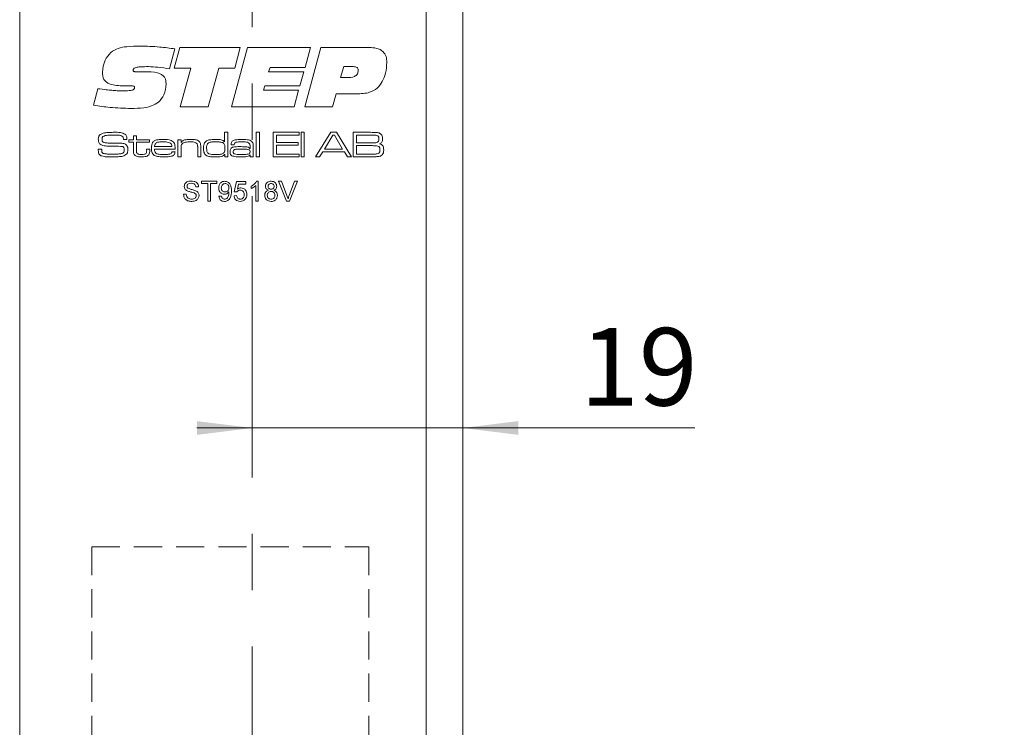
# Model space of a CAD drawing. Units: millimetres. Extents: x 0 to 210, y 0 to 297.
# Drawn here: x 136 to 181, y 161 to 193 of the extents above; entities that cross this region are included whole.
import ezdxf

# ---------------------------------------------------------------- set-up
doc = ezdxf.new("R2010")
doc.units = ezdxf.units.MM
doc.linetypes.add('CENTERX2', pattern=[20.32, 12.7, -2.54, 2.54, -2.54])
doc.linetypes.add('HIDDEN', pattern=[1.905, 1.27, -0.635])
doc.styles.add('SLDTEXTSTYLE0', font='TXT', dxfattribs={"width": 0.75})
doc.dimstyles.new('SLDDIMSTYLE0', dxfattribs={"dimtxt": 3.5, "dimasz": 2.5, "dimexe": 0, "dimexo": 0.0625, "dimgap": 0.875, "dimtad": 1, "dimlfac": 2, "dimrnd": 1e-09, "dimzin": 12, "dimdsep": 46, "dimtxsty": 'SLDTEXTSTYLE0', "dimsah": 1, "dimcen": 0.09, "dimadec": 0, "dimazin": 3, "dimtfac": 1, "dimtofl": 0, "dimtmove": 0, "dimatfit": 3, "dimfxl": 0, "dimfrac": 2, "dimtolj": 1, "dimtzin": 12, "dimarcsym": 0})
doc.dimstyles.new('SLDDIMSTYLE5', dxfattribs={"dimtxt": 3.5, "dimasz": 2.5, "dimexe": 0, "dimexo": 0.0625, "dimgap": 0.875, "dimtad": 1, "dimdec": 0, "dimlfac": 2, "dimrnd": 1e-09, "dimzin": 12, "dimdsep": 46, "dimtxsty": 'SLDTEXTSTYLE0', "dimsah": 1, "dimcen": 0.09, "dimadec": 0, "dimazin": 3, "dimtfac": 1, "dimtmove": 0, "dimatfit": 0, "dimfxl": 0, "dimfrac": 2, "dimtolj": 1, "dimtzin": 12, "dimarcsym": 0})

# ---------------------------------------------------------------- blocks, each defined once
blk = doc.blocks.new('_D_7')
at = {"color": 7, "linetype": 'Continuous', "lineweight": 0}
for p, q in [((155.722, 206.81), (191.372, 206.81)), ((190.372, 84.31), (190.372, 206.81)), ((155.722, 84.31), (191.372, 84.31))]:
    blk.add_line(p, q, dxfattribs=at)
for points in [[(190.372, 206.81), (190.062, 204.31), (190.682, 204.31)], [(190.372, 84.31), (190.682, 86.81), (190.062, 86.81)]]:
    blk.add_solid(points, dxfattribs=at)
at = {"color": 7, "linetype": 'Continuous', "lineweight": 0, "insert": (185.86, 140.295), "char_height": 3.5, "attachment_point": 1, "rotation": 90, "style": 'SLDTEXTSTYLE0'}
blk.add_mtext('245', dxfattribs=at)
blk = doc.blocks.new('_D_10')
at = {"color": 7, "linetype": 'Continuous', "lineweight": 0}
for p, q in [((146.871, 174.828), (144.371, 174.828)), ((146.871, 174.828), (156.372, 174.828)), ((156.372, 174.828), (166.836, 174.828))]:
    blk.add_line(p, q, dxfattribs=at)
for points in [[(146.871, 174.828), (144.371, 175.138), (144.371, 174.518)], [(156.372, 174.828), (158.872, 174.518), (158.872, 175.138)]]:
    blk.add_solid(points, dxfattribs=at)
at = {"color": 7, "linetype": 'Continuous', "lineweight": 0, "insert": (161.663, 179.34), "char_height": 3.5, "attachment_point": 1, "style": 'SLDTEXTSTYLE0'}
blk.add_mtext('19', dxfattribs=at)

msp = doc.modelspace()

# ---------------------------------------------------------------- linework, layer by layer
at = {"color": 7, "linetype": 'CENTERX2', "lineweight": 0}
msp.add_line((146.8706, 91.3069), (146.8706, 209.4113), dxfattribs=at)
at = {"color": 7, "linetype": 'Continuous', "lineweight": 15}
for p, q in [((136.3721, 84.31), (136.3721, 206.81)), ((154.7221, 206.81), (154.7221, 154.96)), ((156.3721, 206.81), (156.3721, 154.96)), ((143.3466, 191.0637), (143.5973, 191.9903)), ((143.5973, 191.9903), (146.3247, 191.9903)), ((145.9276, 189.31), (146.6602, 191.9903)), ((146.3247, 191.9903), (146.0755, 191.0637)), ((146.6602, 191.9903), (149.5013, 191.9903)), ((149.2366, 189.31), (149.9697, 191.9903)), ((149.5013, 191.9903), (149.2547, 191.0968)), ((149.9697, 191.9903), (152.15, 191.9903)), ((143.3797, 191.9318), (143.1392, 191.0301)), ((147.672, 191.0968), (147.6074, 190.8983)), ((149.2547, 191.0968), (147.672, 191.0968)), ((150.9996, 191.1299), (150.843, 190.6336)), ((151.3957, 191.1299), (150.9996, 191.1299)), ((141.7277, 190.8983), (142.1708, 190.8983)), ((144.0983, 191.0637), (143.3466, 191.0637)), ((143.6072, 189.31), (144.0983, 191.0637)), ((145.362, 191.0637), (144.8728, 189.31)), ((146.0755, 191.0637), (145.362, 191.0637)), ((147.6074, 190.8983), (149.19, 190.8983)), ((149.19, 190.8983), (149.021, 190.2696)), ((150.843, 190.6336), (151.1408, 190.6336)), ((141.1342, 190.266), (141.0809, 190.266)), ((147.442, 190.2696), (147.3779, 190.071)), ((149.021, 190.2696), (147.442, 190.2696)), ((139.7067, 189.388), (139.9006, 190.1331)), ((147.3779, 190.071), (148.9605, 190.071)), ((148.9605, 190.071), (148.7537, 189.31)), ((150.6522, 189.9056), (150.4893, 189.31)), ((151.5663, 189.9056), (150.6522, 189.9056)), ((144.8728, 189.31), (143.6072, 189.31)), ((148.7537, 189.31), (145.9276, 189.31)), ((150.4893, 189.31), (149.2366, 189.31)), ((141.5028, 188.0128), (141.6411, 188.0128)), ((141.5028, 187.8284), (141.5028, 188.0128)), ((141.6411, 188.0128), (141.6411, 187.8284)), ((145.6217, 187.7367), (145.6217, 188.1665)), ((145.6217, 188.1665), (145.76, 188.1665)), ((145.76, 188.1665), (145.76, 187.06)), ((147.051, 188.1665), (147.1893, 188.1665)), ((147.051, 187.06), (147.051, 188.1665)), ((147.1893, 188.1665), (147.1893, 187.06)), ((147.8041, 188.1665), (148.9875, 188.1665)), ((147.8041, 187.06), (147.8041, 188.1665)), ((147.9577, 188.0436), (147.9577, 187.7055)), ((148.9875, 188.0436), (147.9577, 188.0436)), ((148.9875, 188.1665), (148.9875, 188.0436)), ((149.0797, 188.1665), (149.218, 188.1665)), ((149.0797, 187.06), (149.0797, 188.1665)), ((149.218, 188.1665), (149.218, 187.06)), ((149.7228, 187.06), (150.4069, 188.1665)), ((150.5078, 188.0436), (150.1267, 187.4135)), ((150.4069, 188.1665), (150.6641, 188.1665)), ((150.5722, 188.0436), (150.5078, 188.0436)), ((150.948, 187.4135), (150.5722, 188.0436)), ((150.6641, 188.1665), (151.3466, 187.06)), ((151.4158, 188.1665), (152.2094, 188.1665)), ((151.4158, 187.06), (151.4158, 188.1665)), ((152.2094, 188.0436), (151.5695, 188.0436)), ((151.5695, 188.0436), (151.5695, 187.6901)), ((141.0516, 187.8438), (141.0516, 187.8604)), ((141.2125, 187.8438), (141.0516, 187.8438)), ((141.303, 187.8284), (141.5028, 187.8284)), ((141.303, 187.7208), (141.303, 187.8284)), ((141.5028, 187.7208), (141.303, 187.7208)), ((141.5028, 187.3558), (141.5028, 187.7208)), ((141.6411, 187.8284), (142.2251, 187.8284)), ((141.6411, 187.7208), (141.6411, 187.3969)), ((142.2251, 187.7208), (141.6411, 187.7208)), ((142.2251, 187.8284), (142.2251, 187.7208)), ((142.4566, 187.521), (143.2397, 187.521)), ((143.5161, 187.8284), (143.6544, 187.8284)), ((143.5161, 187.06), (143.5161, 187.8284)), ((143.6544, 187.8284), (143.6544, 187.7127)), ((143.6544, 187.7127), (143.6638, 187.7127)), ((145.6128, 187.7367), (145.6217, 187.7367)), ((146.0506, 187.5979), (145.9125, 187.5979)), ((147.9577, 187.7055), (148.9414, 187.7055)), ((147.9577, 187.5825), (147.9577, 187.1829)), ((148.9414, 187.5825), (147.9577, 187.5825)), ((148.9414, 187.7055), (148.9414, 187.5825)), ((151.5695, 187.6901), (152.2094, 187.6901)), ((152.2094, 187.5671), (151.5695, 187.5671)), ((151.5695, 187.5671), (151.5695, 187.1829)), ((139.915, 187.4135), (140.0713, 187.4135)), ((142.1022, 187.4135), (142.2405, 187.4135)), ((142.1022, 187.364), (142.1022, 187.4135)), ((142.2405, 187.4135), (142.2405, 187.364)), ((143.3864, 187.4135), (142.4521, 187.4135)), ((143.2457, 187.2905), (143.3845, 187.2905)), ((143.6544, 187.4154), (143.6544, 187.06)), ((144.4075, 187.06), (144.4075, 187.4423)), ((144.5458, 187.4939), (144.5458, 187.06)), ((145.637, 187.1589), (145.6154, 187.1589)), ((145.637, 187.06), (145.637, 187.1589)), ((146.7628, 187.4358), (146.7743, 187.4358)), ((146.7772, 187.15), (146.77, 187.15)), ((146.7743, 187.4358), (146.7743, 187.5184)), ((146.7743, 187.06), (146.7772, 187.15)), ((146.9127, 187.4651), (146.9127, 187.06)), ((147.9577, 187.1829), (148.9875, 187.1829)), ((148.9875, 187.1829), (148.9875, 187.06)), ((150.0491, 187.2905), (149.905, 187.06)), ((151.0248, 187.2905), (150.0491, 187.2905)), ((150.1267, 187.4135), (150.948, 187.4135)), ((151.1679, 187.06), (151.0248, 187.2905)), ((151.5695, 187.1829), (152.2094, 187.1829)), ((143.6544, 187.06), (143.5161, 187.06)), ((144.5458, 187.06), (144.4075, 187.06)), ((145.76, 187.06), (145.637, 187.06)), ((146.9127, 187.06), (146.7743, 187.06)), ((147.1893, 187.06), (147.051, 187.06)), ((148.9875, 187.06), (147.8041, 187.06)), ((149.218, 187.06), (149.0797, 187.06)), ((149.905, 187.06), (149.7228, 187.06)), ((151.3466, 187.06), (151.1679, 187.06)), ((152.2094, 187.06), (151.4158, 187.06)), ((144.571, 185.9589), (145.274, 185.9589)), ((144.571, 185.8552), (144.571, 185.9589)), ((144.8591, 185.8552), (144.571, 185.8552)), ((144.8591, 185.06), (144.8591, 185.8552)), ((144.9859, 185.8552), (144.9859, 185.06)), ((145.274, 185.8552), (144.9859, 185.8552)), ((145.274, 185.9589), (145.274, 185.8552)), ((146.0577, 185.4864), (146.1499, 185.9474)), ((146.1499, 185.9474), (146.5763, 185.9474)), ((146.244, 185.8321), (146.1983, 185.5993)), ((146.5763, 185.8321), (146.244, 185.8321)), ((146.5763, 185.9474), (146.5763, 185.8321)), ((147.0257, 185.06), (147.0257, 185.7604)), ((147.0668, 185.9589), (147.141, 185.9589)), ((147.141, 185.9589), (147.141, 185.06)), ((148.0523, 185.9589), (148.1897, 185.9589)), ((148.4148, 185.06), (148.0523, 185.9589)), ((148.1897, 185.9589), (148.4342, 185.3146)), ((148.5324, 185.3146), (148.7775, 185.9589)), ((148.9149, 185.9589), (148.5522, 185.06)), ((148.7775, 185.9589), (148.9149, 185.9589)), ((143.7643, 185.3711), (143.8911, 185.3711)), ((144.4442, 185.7053), (144.3175, 185.7053)), ((146.0462, 185.302), (146.1614, 185.3135)), ((146.1729, 185.4748), (146.0577, 185.4864)), ((146.8183, 185.6279), (146.8183, 185.7342)), ((144.9859, 185.06), (144.8591, 185.06)), ((145.3662, 185.2789), (145.4815, 185.2905)), ((147.141, 185.06), (147.0257, 185.06)), ((148.5522, 185.06), (148.4148, 185.06))]:
    msp.add_line(p, q, dxfattribs=at)
at = {"color": 7, "linetype": 'HIDDEN', "lineweight": 0}
for p, q in [((139.6221, 169.46), (152.1221, 169.46)), ((139.6221, 169.46), (139.6221, 102.96)), ((152.1221, 169.46), (152.1221, 102.96))]:
    msp.add_line(p, q, dxfattribs=at)
at = {"color": 7, "linetype": 'Continuous', "lineweight": 15}
for points, knots in [([(140.4853, 191.769), (140.5943, 191.8391), (140.813, 191.9798), (141.277, 192.0445), (141.6074, 192.0519), (141.8094, 192.0564)], [0, 0, 0, 0, 0.2786118, 0.5589706, 1, 1, 1, 1]), ([(141.8094, 192.0564), (142.1038, 192.0485), (142.6295, 192.0343), (143.1504, 191.9631), (143.3797, 191.9318)], [0, 0, 0, 0, 0.55995197, 1, 1, 1, 1]), ([(152.15, 191.9903), (152.2604, 191.9858), (152.4801, 191.9768), (152.7716, 191.8413), (152.9261, 191.5886), (152.9371, 191.415), (152.9426, 191.3279)], [0, 0, 0, 0, 0.281222, 0.5600145, 0.7794042, 1, 1, 1, 1]), ([(140.1038, 190.8761), (140.1271, 191.0644), (140.1687, 191.4011), (140.3885, 191.6565), (140.4853, 191.769)], [0, 0, 0, 0, 0.5595271, 1, 1, 1, 1]), ([(142.1864, 191.1299), (142.061, 191.1285), (141.8731, 191.1264), (141.6529, 191.1075), (141.5491, 191.0693), (141.5006, 191.0249), (141.4959, 190.9932), (141.4935, 190.9774)], [0, 0, 0, 0, 0.5008725, 0.7510526, 0.8756898, 0.9379902, 1, 1, 1, 1]), ([(143.1392, 191.0301), (142.9623, 191.0584), (142.6464, 191.1088), (142.3269, 191.1235), (142.1864, 191.1299)], [0, 0, 0, 0, 0.56010527, 1, 1, 1, 1]), ([(151.6521, 190.9696), (151.6487, 190.9988), (151.6435, 191.0426), (151.6031, 191.0854), (151.5274, 191.1272), (151.4542, 191.1287), (151.3957, 191.1299)], [0, 0, 0, 0, 0.2486034, 0.3740477, 0.4997112, 1, 1, 1, 1]), ([(152.9426, 191.3279), (152.9316, 191.159), (152.912, 190.8573), (152.7904, 190.5813), (152.7369, 190.4598)], [0, 0, 0, 0, 0.5600072, 1, 1, 1, 1]), ([(141.0809, 190.266), (140.8566, 190.2689), (140.576, 190.2726), (140.2775, 190.423), (140.1287, 190.5951), (140.1137, 190.7638), (140.1038, 190.8761)], [0, 0, 0, 0, 0.5006589, 0.6260205, 0.7511109, 1, 1, 1, 1]), ([(141.4935, 190.9774), (141.494, 190.964), (141.4947, 190.9453), (141.5037, 190.923), (141.5208, 190.9053), (141.5519, 190.9041), (141.6217, 190.8978), (141.68, 190.8981), (141.7277, 190.8983)], [0, 0, 0, 0, 0.1398983, 0.1950652, 0.2500597, 0.3892923, 0.4993998, 1, 1, 1, 1]), ([(142.1708, 190.8983), (142.3604, 190.8916), (142.5976, 190.8833), (142.8343, 190.7347), (142.9574, 190.5906), (142.9725, 190.4493), (142.9826, 190.3554)], [0, 0, 0, 0, 0.499791, 0.6254389, 0.7509068, 1, 1, 1, 1]), ([(151.1408, 190.6336), (151.2593, 190.6375), (151.4076, 190.6425), (151.5575, 190.733), (151.6354, 190.8225), (151.6455, 190.9109), (151.6521, 190.9696)], [0, 0, 0, 0, 0.5000152, 0.6256345, 0.7511254, 1, 1, 1, 1]), ([(141.4196, 190.2696), (141.3663, 190.2693), (141.2712, 190.2687), (141.1761, 190.2668), (141.1342, 190.266)], [0, 0, 0, 0, 0.5599981, 1, 1, 1, 1]), ([(141.5597, 190.177), (141.5585, 190.1934), (141.5567, 190.2181), (141.5368, 190.2449), (141.4937, 190.2687), (141.4525, 190.2692), (141.4196, 190.2696)], [0, 0, 0, 0, 0.2496991, 0.3751453, 0.5003501, 1, 1, 1, 1]), ([(142.9826, 190.3554), (142.967, 190.1796), (142.9392, 189.8657), (142.7291, 189.6342), (142.6367, 189.5323)], [0, 0, 0, 0, 0.5600216, 1, 1, 1, 1]), ([(152.7369, 190.4598), (152.6667, 190.3507), (152.5267, 190.1327), (152.1008, 189.9179), (151.7693, 189.9103), (151.5663, 189.9056)], [0, 0, 0, 0, 0.28000159, 0.5591801, 1, 1, 1, 1]), ([(139.9006, 190.1331), (140.0271, 190.1172), (140.2355, 190.091), (140.5265, 190.0604), (140.7735, 190.0427), (140.9385, 190.0395), (141.021, 190.0379)], [0, 0, 0, 0, 0.3400054, 0.5600072, 0.7800081, 1, 1, 1, 1]), ([(141.021, 190.0379), (141.1201, 190.0392), (141.2686, 190.041), (141.4427, 190.0607), (141.5226, 190.0994), (141.5552, 190.1394), (141.5582, 190.1645), (141.5597, 190.177)], [0, 0, 0, 0, 0.5004788, 0.75028, 0.8748816, 0.9375404, 1, 1, 1, 1]), ([(141.4015, 189.2438), (141.0835, 189.2518), (140.5155, 189.2662), (139.9538, 189.3508), (139.7067, 189.388)], [0, 0, 0, 0, 0.5599555, 1, 1, 1, 1]), ([(142.6367, 189.5323), (142.5346, 189.4671), (142.3301, 189.3364), (141.9, 189.2576), (141.5906, 189.249), (141.4015, 189.2438)], [0, 0, 0, 0, 0.2790094, 0.5592539, 1, 1, 1, 1]), ([(139.9198, 187.8551), (139.9224, 187.9021), (139.927, 187.9858), (139.9849, 188.0453), (140.0103, 188.0714)], [0, 0, 0, 0, 0.5609976, 1, 1, 1, 1]), ([(140.0103, 188.0714), (140.0538, 188.0947), (140.1318, 188.1362), (140.2194, 188.1449), (140.2581, 188.1488)], [0, 0, 0, 0, 0.558241, 1, 1, 1, 1]), ([(140.1273, 187.9742), (140.1195, 187.9651), (140.1041, 187.9469), (140.0912, 187.9056), (140.0897, 187.8751), (140.0888, 187.8565)], [0, 0, 0, 0, 0.2794687, 0.5595945, 1, 1, 1, 1]), ([(140.6308, 188.0436), (140.5351, 188.0419), (140.4017, 188.0396), (140.2289, 188.0251), (140.161, 187.9911), (140.1273, 187.9742)], [0, 0, 0, 0, 0.5612084, 0.7815929, 1, 1, 1, 1]), ([(140.2581, 188.1488), (140.3285, 188.1548), (140.4542, 188.1657), (140.5804, 188.1663), (140.6359, 188.1665)], [0, 0, 0, 0, 0.5599623, 1, 1, 1, 1]), ([(141.0324, 187.9658), (140.9998, 187.9873), (140.9341, 188.0308), (140.7919, 188.0393), (140.6919, 188.042), (140.6308, 188.0436)], [0, 0, 0, 0, 0.27584154, 0.55734677, 1, 1, 1, 1]), ([(140.6359, 188.1665), (140.7303, 188.1689), (140.8983, 188.1732), (141.0538, 188.1113), (141.1219, 188.0842)], [0, 0, 0, 0, 0.5623644, 1, 1, 1, 1]), ([(141.0516, 187.8604), (141.0517, 187.8808), (141.0519, 187.9173), (141.0383, 187.951), (141.0324, 187.9658)], [0, 0, 0, 0, 0.5613385, 1, 1, 1, 1]), ([(141.1219, 188.0842), (141.1451, 188.0637), (141.1834, 188.0298), (141.2035, 187.9613), (141.2107, 187.9029), (141.2119, 187.8635), (141.2125, 187.8438)], [0, 0, 0, 0, 0.3384913, 0.5585387, 0.7792134, 1, 1, 1, 1]), ([(152.2094, 188.1665), (152.2605, 188.1659), (152.3517, 188.1648), (152.4428, 188.161), (152.4829, 188.1593)], [0, 0, 0, 0, 0.5600112, 1, 1, 1, 1]), ([(152.5377, 188.0078), (152.5087, 188.0191), (152.4505, 188.0419), (152.3381, 188.0388), (152.2582, 188.0418), (152.2094, 188.0436)], [0, 0, 0, 0, 0.2772625, 0.5583213, 1, 1, 1, 1]), ([(152.4829, 188.1593), (152.5361, 188.1525), (152.6308, 188.1404), (152.6923, 188.0686), (152.7192, 188.0371)], [0, 0, 0, 0, 0.56111842, 1, 1, 1, 1]), ([(152.5838, 187.8668), (152.5826, 187.8955), (152.581, 187.9355), (152.562, 187.9841), (152.5458, 187.9999), (152.5377, 188.0078)], [0, 0, 0, 0, 0.5601267, 0.7804174, 1, 1, 1, 1]), ([(152.7192, 188.0371), (152.7308, 188.0095), (152.7515, 187.9602), (152.7524, 187.9069), (152.7529, 187.8834)], [0, 0, 0, 0, 0.5589871, 1, 1, 1, 1]), ([(139.9769, 187.6541), (139.9571, 187.689), (139.9215, 187.7517), (139.9203, 187.8234), (139.9198, 187.8551)], [0, 0, 0, 0, 0.5577738, 1, 1, 1, 1]), ([(140.3547, 187.5477), (140.2792, 187.5495), (140.174, 187.552), (140.0437, 187.5946), (139.9992, 187.6343), (139.9769, 187.6541)], [0, 0, 0, 0, 0.5602686, 0.7804128, 1, 1, 1, 1]), ([(140.0888, 187.8565), (140.0893, 187.838), (140.0904, 187.8011), (140.103, 187.7482), (140.1423, 187.717), (140.17, 187.7079), (140.1839, 187.7033)], [0, 0, 0, 0, 0.2809126, 0.5600446, 0.7794235, 1, 1, 1, 1]), ([(140.1839, 187.7033), (140.2424, 187.6943), (140.3468, 187.6782), (140.4525, 187.6778), (140.499, 187.6776)], [0, 0, 0, 0, 0.5595495, 1, 1, 1, 1]), ([(141.0059, 187.5282), (140.8846, 187.5364), (140.6678, 187.551), (140.4504, 187.5487), (140.3547, 187.5477)], [0, 0, 0, 0, 0.559314, 1, 1, 1, 1]), ([(140.499, 187.6776), (140.5721, 187.6771), (140.7027, 187.6763), (140.8332, 187.676), (140.8907, 187.6759)], [0, 0, 0, 0, 0.5599993, 1, 1, 1, 1]), ([(140.8907, 187.6759), (140.954, 187.6747), (141.0423, 187.6729), (141.1496, 187.6315), (141.1848, 187.5961), (141.2024, 187.5784)], [0, 0, 0, 0, 0.5601158, 0.780126, 1, 1, 1, 1]), ([(141.0878, 187.3709), (141.0872, 187.4078), (141.0862, 187.4591), (141.0457, 187.5124), (141.0192, 187.523), (141.0059, 187.5282)], [0, 0, 0, 0, 0.5593099, 0.7793142, 1, 1, 1, 1]), ([(141.2024, 187.5784), (141.2211, 187.5446), (141.2545, 187.4841), (141.2562, 187.4153), (141.2569, 187.3849)], [0, 0, 0, 0, 0.55817345, 1, 1, 1, 1]), ([(142.3173, 187.45), (142.3181, 187.4998), (142.3195, 187.5886), (142.3552, 187.6696), (142.3709, 187.7052)], [0, 0, 0, 0, 0.560834, 1, 1, 1, 1]), ([(142.3709, 187.7052), (142.4032, 187.7414), (142.4682, 187.814), (142.6435, 187.8403), (142.7646, 187.8425), (142.8387, 187.8438)], [0, 0, 0, 0, 0.277664, 0.5579163, 1, 1, 1, 1]), ([(142.5291, 187.6858), (142.5164, 187.6739), (142.4909, 187.6502), (142.4657, 187.5922), (142.4601, 187.548), (142.4566, 187.521)], [0, 0, 0, 0, 0.2793968, 0.5596148, 1, 1, 1, 1]), ([(142.8315, 187.7362), (142.7962, 187.7359), (142.7381, 187.7353), (142.6578, 187.729), (142.5894, 187.7189), (142.5492, 187.6968), (142.5291, 187.6858)], [0, 0, 0, 0, 0.340373, 0.5605763, 0.7805884, 1, 1, 1, 1]), ([(143.1744, 187.6817), (143.1123, 187.7024), (143.0007, 187.7395), (142.8834, 187.7372), (142.8315, 187.7362)], [0, 0, 0, 0, 0.5571008, 1, 1, 1, 1]), ([(142.8387, 187.8438), (142.9295, 187.8433), (143.0559, 187.8427), (143.2187, 187.8089), (143.2744, 187.7627), (143.3022, 187.7396)], [0, 0, 0, 0, 0.56082576, 0.78078408, 1, 1, 1, 1]), ([(143.2397, 187.521), (143.2381, 187.5558), (143.2353, 187.6178), (143.1929, 187.6622), (143.1744, 187.6817)], [0, 0, 0, 0, 0.5617419, 1, 1, 1, 1]), ([(143.3022, 187.7396), (143.3217, 187.7136), (143.3609, 187.6617), (143.383, 187.5464), (143.3851, 187.4639), (143.3864, 187.4135)], [0, 0, 0, 0, 0.2793371, 0.5592225, 1, 1, 1, 1]), ([(143.7017, 187.6466), (143.6867, 187.6234), (143.662, 187.5849), (143.6571, 187.5214), (143.6546, 187.4686), (143.6545, 187.4331), (143.6544, 187.4154)], [0, 0, 0, 0, 0.3380939, 0.5586004, 0.7792981, 1, 1, 1, 1]), ([(143.6638, 187.7127), (143.6911, 187.7469), (143.7461, 187.8156), (143.9046, 187.8404), (144.0134, 187.8425), (144.08, 187.8438)], [0, 0, 0, 0, 0.2773682, 0.557675, 1, 1, 1, 1]), ([(144.0603, 187.7362), (143.9895, 187.7348), (143.891, 187.7329), (143.7663, 187.7006), (143.7232, 187.6646), (143.7017, 187.6466)], [0, 0, 0, 0, 0.5605919, 0.7807145, 1, 1, 1, 1]), ([(144.3619, 187.6694), (144.3377, 187.6866), (144.289, 187.7212), (144.182, 187.7335), (144.1064, 187.7352), (144.0603, 187.7362)], [0, 0, 0, 0, 0.2779891, 0.5585735, 1, 1, 1, 1]), ([(144.08, 187.8438), (144.1574, 187.8431), (144.2653, 187.8421), (144.4037, 187.814), (144.4527, 187.7767), (144.4772, 187.7581)], [0, 0, 0, 0, 0.56073514, 0.78077197, 1, 1, 1, 1]), ([(144.4075, 187.4423), (144.4074, 187.4692), (144.4071, 187.5134), (144.4023, 187.5746), (144.3925, 187.6267), (144.3721, 187.6552), (144.3619, 187.6694)], [0, 0, 0, 0, 0.3404673, 0.5607343, 0.780604, 1, 1, 1, 1]), ([(144.4772, 187.7581), (144.4933, 187.7372), (144.5257, 187.6955), (144.5437, 187.6018), (144.545, 187.5348), (144.5458, 187.4939)], [0, 0, 0, 0, 0.2791532, 0.5591928, 1, 1, 1, 1]), ([(144.6688, 187.449), (144.6694, 187.4973), (144.6705, 187.5835), (144.7044, 187.6624), (144.7192, 187.6971)], [0, 0, 0, 0, 0.5608989, 1, 1, 1, 1]), ([(144.7192, 187.6971), (144.7554, 187.7382), (144.828, 187.821), (145.0275, 187.8397), (145.1633, 187.8422), (145.2463, 187.8438)], [0, 0, 0, 0, 0.2773501, 0.5576799, 1, 1, 1, 1]), ([(144.8979, 187.6944), (144.8776, 187.6781), (144.8371, 187.6455), (144.8104, 187.5544), (144.8084, 187.489), (144.8071, 187.449)], [0, 0, 0, 0, 0.2786348, 0.5586768, 1, 1, 1, 1]), ([(145.2382, 187.7362), (145.1989, 187.736), (145.1343, 187.7357), (145.0448, 187.7306), (144.9685, 187.7234), (144.9214, 187.7041), (144.8979, 187.6944)], [0, 0, 0, 0, 0.34032374, 0.5605274, 0.78061631, 1, 1, 1, 1]), ([(145.5355, 187.7009), (145.4808, 187.7137), (145.3829, 187.7366), (145.2825, 187.7363), (145.2382, 187.7362)], [0, 0, 0, 0, 0.5588482, 1, 1, 1, 1]), ([(145.2463, 187.8438), (145.3206, 187.8441), (145.4241, 187.8446), (145.5547, 187.8039), (145.5934, 187.7591), (145.6128, 187.7367)], [0, 0, 0, 0, 0.560928, 0.7806583, 1, 1, 1, 1]), ([(145.637, 187.4435), (145.6364, 187.4986), (145.6356, 187.5755), (145.5907, 187.6661), (145.5539, 187.6893), (145.5355, 187.7009)], [0, 0, 0, 0, 0.5602357, 0.780173, 1, 1, 1, 1]), ([(145.9125, 187.5979), (145.9129, 187.6042), (145.9135, 187.6155), (145.9136, 187.6268), (145.9137, 187.6317)], [0, 0, 0, 0, 0.5600021, 1, 1, 1, 1]), ([(145.9137, 187.6317), (145.9152, 187.6562), (145.9183, 187.705), (145.9584, 187.77), (146.0231, 187.8072), (146.1656, 187.841), (146.2878, 187.8425), (146.3856, 187.8438)], [0, 0, 0, 0, 0.1249277, 0.24927, 0.3738903, 0.4991428, 1, 1, 1, 1]), ([(145.9826, 187.4946), (146.0411, 187.5045), (146.1458, 187.522), (146.2519, 187.5213), (146.2986, 187.521)], [0, 0, 0, 0, 0.5592295, 1, 1, 1, 1]), ([(146.052, 187.6087), (146.0516, 187.6067), (146.0508, 187.6031), (146.0506, 187.5995), (146.0506, 187.5979)], [0, 0, 0, 0, 0.5596324, 1, 1, 1, 1]), ([(146.3925, 187.7362), (146.3255, 187.7348), (146.2254, 187.7328), (146.0992, 187.7181), (146.0551, 187.6602), (146.053, 187.6259), (146.052, 187.6087)], [0, 0, 0, 0, 0.5022615, 0.7510237, 0.8750142, 1, 1, 1, 1]), ([(146.2986, 187.521), (146.3884, 187.5199), (146.5134, 187.5184), (146.6807, 187.5077), (146.7355, 187.4597), (146.7628, 187.4358)], [0, 0, 0, 0, 0.56181068, 0.78202436, 1, 1, 1, 1]), ([(146.3856, 187.8438), (146.4737, 187.8432), (146.5965, 187.8424), (146.7555, 187.8176), (146.8129, 187.7771), (146.8416, 187.7569)], [0, 0, 0, 0, 0.5608779, 0.7809189, 1, 1, 1, 1]), ([(146.7347, 187.6668), (146.7072, 187.6862), (146.652, 187.7253), (146.53, 187.7334), (146.4447, 187.7351), (146.3925, 187.7362)], [0, 0, 0, 0, 0.2774307, 0.5582251, 1, 1, 1, 1]), ([(146.7743, 187.5184), (146.7739, 187.5482), (146.7732, 187.6013), (146.7464, 187.6468), (146.7347, 187.6668)], [0, 0, 0, 0, 0.5615392, 1, 1, 1, 1]), ([(146.8416, 187.7569), (146.8606, 187.7345), (146.8989, 187.6897), (146.9109, 187.5839), (146.912, 187.5102), (146.9127, 187.4651)], [0, 0, 0, 0, 0.2787381, 0.5587144, 1, 1, 1, 1]), ([(152.2094, 187.6901), (152.2447, 187.6901), (152.3027, 187.6902), (152.3834, 187.6926), (152.4522, 187.6952), (152.4953, 187.7105), (152.5168, 187.7182)], [0, 0, 0, 0, 0.3403553, 0.5605925, 0.7807104, 1, 1, 1, 1]), ([(152.5788, 187.5287), (152.5462, 187.5415), (152.4806, 187.5673), (152.3542, 187.5624), (152.2643, 187.5653), (152.2094, 187.5671)], [0, 0, 0, 0, 0.2773274, 0.5583586, 1, 1, 1, 1]), ([(152.5168, 187.7182), (152.5299, 187.7277), (152.556, 187.7467), (152.5802, 187.8006), (152.5824, 187.8417), (152.5838, 187.8668)], [0, 0, 0, 0, 0.2794343, 0.5595612, 1, 1, 1, 1]), ([(152.6299, 187.3762), (152.6286, 187.4074), (152.6269, 187.4509), (152.6059, 187.5036), (152.5878, 187.5204), (152.5788, 187.5287)], [0, 0, 0, 0, 0.5602009, 0.7804397, 1, 1, 1, 1]), ([(152.7529, 187.8834), (152.752, 187.8547), (152.7502, 187.7974), (152.7255, 187.718), (152.6678, 187.6677), (152.6256, 187.6514), (152.6045, 187.6433)], [0, 0, 0, 0, 0.2808917, 0.5600011, 0.7794887, 1, 1, 1, 1]), ([(152.6045, 187.6433), (152.639, 187.6362), (152.7077, 187.6221), (152.7961, 187.5226), (152.7979, 187.4313), (152.799, 187.3753)], [0, 0, 0, 0, 0.2810895, 0.5589255, 1, 1, 1, 1]), ([(139.9198, 187.3635), (139.919, 187.3728), (139.9177, 187.3895), (139.9158, 187.4061), (139.915, 187.4135)], [0, 0, 0, 0, 0.5599634, 1, 1, 1, 1]), ([(140.0384, 187.1116), (140.0144, 187.1262), (139.9665, 187.1553), (139.9215, 187.2483), (139.9204, 187.3198), (139.9198, 187.3635)], [0, 0, 0, 0, 0.280147, 0.5590096, 1, 1, 1, 1]), ([(140.4853, 187.06), (140.4001, 187.0576), (140.2484, 187.0535), (140.1024, 187.0939), (140.0384, 187.1116)], [0, 0, 0, 0, 0.5615578, 1, 1, 1, 1]), ([(140.0723, 187.3885), (140.0712, 187.3495), (140.0696, 187.2954), (140.1012, 187.2303), (140.1291, 187.217), (140.1431, 187.2103)], [0, 0, 0, 0, 0.5619456, 0.7800634, 1, 1, 1, 1]), ([(140.0713, 187.4135), (140.0713, 187.4088), (140.0712, 187.4004), (140.072, 187.3921), (140.0723, 187.3885)], [0, 0, 0, 0, 0.5600736, 1, 1, 1, 1]), ([(140.1431, 187.2103), (140.1925, 187.202), (140.2739, 187.1883), (140.3889, 187.1852), (140.4862, 187.1832), (140.5511, 187.183), (140.5835, 187.1829)], [0, 0, 0, 0, 0.3393403, 0.559555, 0.7797776, 1, 1, 1, 1]), ([(141.2117, 187.1954), (141.1539, 187.1541), (141.037, 187.0706), (140.7769, 187.0676), (140.5959, 187.0629), (140.4853, 187.06)], [0, 0, 0, 0, 0.2753039, 0.5569804, 1, 1, 1, 1]), ([(140.5835, 187.1829), (140.6563, 187.1829), (140.7863, 187.1828), (140.9152, 187.1997), (140.9718, 187.2072)], [0, 0, 0, 0, 0.5601649, 1, 1, 1, 1]), ([(140.9718, 187.2072), (140.9918, 187.213), (141.0317, 187.2247), (141.0817, 187.2845), (141.0855, 187.3382), (141.0878, 187.3709)], [0, 0, 0, 0, 0.2806518, 0.560206, 1, 1, 1, 1]), ([(141.2569, 187.3849), (141.2558, 187.3476), (141.2539, 187.2811), (141.2246, 187.2216), (141.2117, 187.1954)], [0, 0, 0, 0, 0.560531, 1, 1, 1, 1]), ([(141.5499, 187.1452), (141.5383, 187.1625), (141.5152, 187.1969), (141.504, 187.2709), (141.5033, 187.3236), (141.5028, 187.3558)], [0, 0, 0, 0, 0.279438, 0.55931, 1, 1, 1, 1]), ([(141.8779, 187.06), (141.8129, 187.0614), (141.7224, 187.0633), (141.6078, 187.094), (141.5692, 187.1282), (141.5499, 187.1452)], [0, 0, 0, 0, 0.5607005, 0.7807955, 1, 1, 1, 1]), ([(141.6411, 187.3969), (141.6415, 187.3758), (141.6421, 187.3411), (141.6443, 187.2933), (141.6469, 187.2512), (141.6639, 187.2292), (141.6723, 187.2182)], [0, 0, 0, 0, 0.3405591, 0.5609202, 0.7805686, 1, 1, 1, 1]), ([(141.6723, 187.2182), (141.6894, 187.2053), (141.7236, 187.1795), (141.8004, 187.1696), (141.8546, 187.1683), (141.8877, 187.1676)], [0, 0, 0, 0, 0.2782008, 0.5586956, 1, 1, 1, 1]), ([(142.1961, 187.1524), (142.1723, 187.1305), (142.1247, 187.0865), (142.0096, 187.0635), (141.9279, 187.0613), (141.8779, 187.06)], [0, 0, 0, 0, 0.2784042, 0.5586873, 1, 1, 1, 1]), ([(141.8877, 187.1676), (141.9258, 187.1677), (141.9788, 187.1678), (142.0459, 187.1867), (142.0673, 187.2082), (142.0779, 187.2189)], [0, 0, 0, 0, 0.5608077, 0.7806996, 1, 1, 1, 1]), ([(142.0779, 187.2189), (142.0874, 187.2451), (142.1044, 187.2921), (142.1029, 187.3419), (142.1022, 187.364)], [0, 0, 0, 0, 0.5567164, 1, 1, 1, 1]), ([(142.2405, 187.364), (142.2417, 187.3222), (142.2438, 187.2477), (142.2106, 187.1814), (142.1961, 187.1524)], [0, 0, 0, 0, 0.56199903, 1, 1, 1, 1]), ([(142.4437, 187.1253), (142.4179, 187.1478), (142.3663, 187.1928), (142.3241, 187.31), (142.3199, 187.3969), (142.3173, 187.45)], [0, 0, 0, 0, 0.27920247, 0.55936625, 1, 1, 1, 1]), ([(142.9247, 187.06), (142.8323, 187.0575), (142.6681, 187.0532), (142.512, 187.1033), (142.4437, 187.1253)], [0, 0, 0, 0, 0.562008, 1, 1, 1, 1]), ([(142.4521, 187.4135), (142.454, 187.3751), (142.4575, 187.3069), (142.4968, 187.2516), (142.514, 187.2273)], [0, 0, 0, 0, 0.56223721, 1, 1, 1, 1]), ([(142.514, 187.2273), (142.5476, 187.2099), (142.615, 187.1749), (142.7516, 187.1705), (142.8481, 187.1687), (142.9071, 187.1676)], [0, 0, 0, 0, 0.27789127, 0.55863029, 1, 1, 1, 1]), ([(142.9071, 187.1676), (142.966, 187.1683), (143.048, 187.1693), (143.1543, 187.1816), (143.1946, 187.2054), (143.2147, 187.2173)], [0, 0, 0, 0, 0.5608591, 0.7810217, 1, 1, 1, 1]), ([(143.3845, 187.2905), (143.3824, 187.2663), (143.378, 187.218), (143.3419, 187.1525), (143.2826, 187.1082), (143.1438, 187.0629), (143.022, 187.0613), (142.9247, 187.06)], [0, 0, 0, 0, 0.1250396, 0.2496617, 0.3743731, 0.4995766, 1, 1, 1, 1]), ([(143.2147, 187.2173), (143.2239, 187.2295), (143.2403, 187.2515), (143.2441, 187.2785), (143.2457, 187.2905)], [0, 0, 0, 0, 0.55793068, 1, 1, 1, 1]), ([(144.8179, 187.1116), (144.7872, 187.1321), (144.7258, 187.1731), (144.6733, 187.2981), (144.6705, 187.3917), (144.6688, 187.449)], [0, 0, 0, 0, 0.2793365, 0.5588804, 1, 1, 1, 1]), ([(144.8071, 187.449), (144.8089, 187.4014), (144.8116, 187.3302), (144.8493, 187.2392), (144.9741, 187.1597), (145.0963, 187.1641), (145.1942, 187.1676)], [0, 0, 0, 0, 0.2505403, 0.3756281, 0.4999184, 1, 1, 1, 1]), ([(145.2127, 187.06), (145.1672, 187.0603), (145.0922, 187.0609), (144.9881, 187.067), (144.8999, 187.078), (144.8452, 187.1004), (144.8179, 187.1116)], [0, 0, 0, 0, 0.3402265, 0.5603498, 0.780338, 1, 1, 1, 1]), ([(145.1942, 187.1676), (145.2348, 187.1678), (145.3016, 187.1681), (145.3942, 187.1728), (145.4732, 187.1797), (145.5219, 187.1995), (145.5463, 187.2093)], [0, 0, 0, 0, 0.3403281, 0.5605409, 0.7806418, 1, 1, 1, 1]), ([(145.6154, 187.1589), (145.5854, 187.1312), (145.5252, 187.0754), (145.3772, 187.0629), (145.2752, 187.0611), (145.2127, 187.06)], [0, 0, 0, 0, 0.2780031, 0.5582895, 1, 1, 1, 1]), ([(145.5463, 187.2093), (145.5657, 187.2248), (145.6048, 187.2559), (145.6342, 187.3419), (145.636, 187.4049), (145.637, 187.4435)], [0, 0, 0, 0, 0.2791242, 0.5589506, 1, 1, 1, 1]), ([(145.8676, 187.2898), (145.8695, 187.3389), (145.8721, 187.4073), (145.9313, 187.4721), (145.9655, 187.4871), (145.9826, 187.4946)], [0, 0, 0, 0, 0.5583811, 0.7789174, 1, 1, 1, 1]), ([(145.9468, 187.1094), (145.9312, 187.1212), (145.9, 187.1445), (145.8696, 187.2093), (145.8683, 187.2592), (145.8676, 187.2898)], [0, 0, 0, 0, 0.28014636, 0.55937301, 1, 1, 1, 1]), ([(146.386, 187.06), (146.3021, 187.0568), (146.1529, 187.0512), (146.0095, 187.0917), (145.9468, 187.1094)], [0, 0, 0, 0, 0.56272186, 1, 1, 1, 1]), ([(146.0594, 187.3892), (146.0498, 187.3831), (146.0305, 187.371), (146.0093, 187.3349), (146.0072, 187.3057), (146.0059, 187.2879)], [0, 0, 0, 0, 0.28021433, 0.56045963, 1, 1, 1, 1]), ([(146.0059, 187.2879), (146.0067, 187.2761), (146.0082, 187.2528), (146.0259, 187.213), (146.0529, 187.1979), (146.0693, 187.1887)], [0, 0, 0, 0, 0.2813515, 0.5618532, 1, 1, 1, 1]), ([(146.3896, 187.4135), (146.3519, 187.4134), (146.2898, 187.4134), (146.2035, 187.4109), (146.13, 187.4088), (146.0829, 187.3957), (146.0594, 187.3892)], [0, 0, 0, 0, 0.3403188, 0.5605232, 0.7806915, 1, 1, 1, 1]), ([(146.0693, 187.1887), (146.1084, 187.1821), (146.1728, 187.1713), (146.2638, 187.1697), (146.3407, 187.1675), (146.3921, 187.1675), (146.4177, 187.1676)], [0, 0, 0, 0, 0.3393529, 0.5595609, 0.7797801, 1, 1, 1, 1]), ([(146.77, 187.15), (146.7409, 187.1245), (146.6824, 187.0733), (146.5421, 187.0626), (146.4453, 187.061), (146.386, 187.06)], [0, 0, 0, 0, 0.2783959, 0.5585169, 1, 1, 1, 1]), ([(146.7743, 187.291), (146.772, 187.3097), (146.7684, 187.3379), (146.7425, 187.3655), (146.6953, 187.3947), (146.5728, 187.4106), (146.463, 187.4123), (146.3896, 187.4135)], [0, 0, 0, 0, 0.1238374, 0.1863137, 0.2488917, 0.4986153, 1, 1, 1, 1]), ([(146.4177, 187.1676), (146.4869, 187.1688), (146.5905, 187.1707), (146.7158, 187.186), (146.7695, 187.2378), (146.7727, 187.2732), (146.7743, 187.291)], [0, 0, 0, 0, 0.5019983, 0.751478, 0.8754236, 1, 1, 1, 1]), ([(152.2094, 187.1829), (152.2804, 187.1838), (152.3793, 187.1851), (152.5078, 187.193), (152.5585, 187.2175), (152.5838, 187.2297)], [0, 0, 0, 0, 0.560949, 0.7811949, 1, 1, 1, 1]), ([(152.7329, 187.1462), (152.706, 187.1271), (152.6616, 187.0956), (152.5872, 187.0809), (152.5245, 187.0721), (152.4822, 187.0688), (152.4611, 187.0672)], [0, 0, 0, 0, 0.3385524, 0.5589326, 0.779456, 1, 1, 1, 1]), ([(152.5838, 187.2297), (152.5937, 187.2408), (152.6136, 187.2631), (152.6275, 187.3152), (152.629, 187.3531), (152.6299, 187.3762)], [0, 0, 0, 0, 0.2788196, 0.5591492, 1, 1, 1, 1]), ([(152.799, 187.3753), (152.7985, 187.3286), (152.7978, 187.2455), (152.7527, 187.1764), (152.7329, 187.1462)], [0, 0, 0, 0, 0.5622205, 1, 1, 1, 1]), ([(152.4611, 187.0672), (152.4141, 187.0647), (152.3303, 187.0604), (152.2464, 187.0601), (152.2094, 187.06)], [0, 0, 0, 0, 0.5599859, 1, 1, 1, 1]), ([(143.7989, 185.7242), (143.8019, 185.7519), (143.8079, 185.8073), (143.8527, 185.88), (143.9501, 185.955), (144.0446, 185.964), (144.1109, 185.9704)], [0, 0, 0, 0, 0.1870315, 0.3740939, 0.5611233, 1, 1, 1, 1]), ([(144.116, 185.8667), (144.071, 185.8644), (144.0035, 185.8609), (143.9461, 185.8055), (143.928, 185.7653), (143.9264, 185.7435), (143.9256, 185.7325)], [0, 0, 0, 0, 0.4987731, 0.7485799, 0.8742413, 1, 1, 1, 1]), ([(144.1109, 185.9704), (144.1555, 185.9677), (144.2444, 185.9623), (144.3594, 185.9055), (144.4299, 185.8101), (144.4394, 185.7403), (144.4442, 185.7053)], [0, 0, 0, 0, 0.2808276, 0.5601654, 0.7798629, 1, 1, 1, 1]), ([(144.3175, 185.7053), (144.3126, 185.7322), (144.303, 185.7857), (144.2306, 185.8595), (144.1595, 185.8639), (144.116, 185.8667)], [0, 0, 0, 0, 0.2810915, 0.560226, 1, 1, 1, 1]), ([(145.3547, 185.6605), (145.3581, 185.7033), (145.3648, 185.7887), (145.435, 185.8898), (145.5295, 185.9501), (145.5966, 185.9559), (145.6302, 185.9589)], [0, 0, 0, 0, 0.2803039, 0.5595794, 0.779687, 1, 1, 1, 1]), ([(145.6478, 185.8552), (145.6196, 185.8517), (145.563, 185.8447), (145.5043, 185.787), (145.4738, 185.7208), (145.4712, 185.6765), (145.4699, 185.6544)], [0, 0, 0, 0, 0.2792821, 0.5585523, 0.7790694, 1, 1, 1, 1]), ([(145.6302, 185.9589), (145.6798, 185.9514), (145.779, 185.9366), (145.9229, 185.7817), (145.9277, 185.6292), (145.9309, 185.5276)], [0, 0, 0, 0, 0.2499198, 0.4998717, 1, 1, 1, 1]), ([(145.8157, 185.663), (145.8139, 185.69), (145.8105, 185.7438), (145.7703, 185.8099), (145.7114, 185.8497), (145.669, 185.8533), (145.6478, 185.8552)], [0, 0, 0, 0, 0.2806384, 0.5599219, 0.779693, 1, 1, 1, 1]), ([(146.8183, 185.7342), (146.8743, 185.7659), (146.9743, 185.8225), (147.0386, 185.9173), (147.0668, 185.9589)], [0, 0, 0, 0, 0.5604323, 1, 1, 1, 1]), ([(147.0257, 185.7604), (146.9901, 185.7308), (146.9264, 185.6779), (146.8513, 185.6432), (146.8183, 185.6279)], [0, 0, 0, 0, 0.5597054, 1, 1, 1, 1]), ([(147.4637, 185.7322), (147.4682, 185.7678), (147.4772, 185.8391), (147.5481, 185.915), (147.6319, 185.954), (147.6878, 185.9572), (147.7158, 185.9589)], [0, 0, 0, 0, 0.2792805, 0.5586714, 0.7790719, 1, 1, 1, 1]), ([(147.7172, 185.8552), (147.6977, 185.8538), (147.6587, 185.8512), (147.6118, 185.8203), (147.5836, 185.7775), (147.5805, 185.7469), (147.5789, 185.7316)], [0, 0, 0, 0, 0.2803176, 0.5592519, 0.7796428, 1, 1, 1, 1]), ([(147.7158, 185.9589), (147.7519, 185.9561), (147.8239, 185.9506), (147.9093, 185.8923), (147.9625, 185.8141), (147.968, 185.7576), (147.9707, 185.7293)], [0, 0, 0, 0, 0.2803593, 0.5597155, 0.779841, 1, 1, 1, 1]), ([(147.8555, 185.7262), (147.8532, 185.7461), (147.8486, 185.786), (147.811, 185.8303), (147.7641, 185.8525), (147.7328, 185.8543), (147.7172, 185.8552)], [0, 0, 0, 0, 0.2797338, 0.5591438, 0.7792638, 1, 1, 1, 1]), ([(144.1408, 185.0484), (144.0884, 185.0511), (143.984, 185.0564), (143.8525, 185.1317), (143.7784, 185.2484), (143.769, 185.3302), (143.7643, 185.3711)], [0, 0, 0, 0, 0.2808012, 0.559621, 0.779651, 1, 1, 1, 1]), ([(143.9316, 185.53), (143.9114, 185.5414), (143.871, 185.5643), (143.8134, 185.6275), (143.8044, 185.6876), (143.7989, 185.7242)], [0, 0, 0, 0, 0.2814431, 0.5623152, 1, 1, 1, 1]), ([(143.8911, 185.3711), (143.8962, 185.3368), (143.9064, 185.2686), (143.973, 185.1938), (144.0546, 185.1578), (144.1083, 185.154), (144.1352, 185.1522)], [0, 0, 0, 0, 0.2805933, 0.5586369, 0.779198, 1, 1, 1, 1]), ([(143.9256, 185.7325), (143.9272, 185.7158), (143.93, 185.6858), (143.9493, 185.6631), (143.9579, 185.6531)], [0, 0, 0, 0, 0.5596169, 1, 1, 1, 1]), ([(144.2447, 185.4304), (144.2093, 185.4418), (144.1508, 185.4608), (144.0679, 185.4816), (143.9981, 185.5014), (143.9538, 185.5204), (143.9316, 185.53)], [0, 0, 0, 0, 0.3399492, 0.5600321, 0.7800858, 1, 1, 1, 1]), ([(143.9579, 185.6531), (143.9958, 185.6341), (144.0586, 185.6027), (144.154, 185.5822), (144.2338, 185.561), (144.2855, 185.542), (144.3114, 185.5325)], [0, 0, 0, 0, 0.33841682, 0.55898826, 0.77954559, 1, 1, 1, 1]), ([(144.1352, 185.1522), (144.1622, 185.1539), (144.216, 185.1575), (144.2856, 185.1903), (144.3314, 185.2457), (144.3375, 185.2879), (144.3405, 185.309)], [0, 0, 0, 0, 0.2808485, 0.5608318, 0.7805091, 1, 1, 1, 1]), ([(144.4673, 185.3151), (144.4601, 185.2713), (144.4457, 185.1838), (144.3238, 185.0695), (144.2102, 185.0564), (144.1408, 185.0484)], [0, 0, 0, 0, 0.27994229, 0.56009327, 1, 1, 1, 1]), ([(144.3405, 185.309), (144.3391, 185.3245), (144.3362, 185.3555), (144.3034, 185.4029), (144.267, 185.42), (144.2447, 185.4304)], [0, 0, 0, 0, 0.2801017, 0.5599184, 1, 1, 1, 1]), ([(144.3114, 185.5325), (144.3351, 185.5204), (144.3825, 185.4962), (144.4343, 185.4411), (144.463, 185.3779), (144.4659, 185.336), (144.4673, 185.3151)], [0, 0, 0, 0, 0.2803538, 0.5598589, 0.7798336, 1, 1, 1, 1]), ([(145.6098, 185.3711), (145.5694, 185.3767), (145.4885, 185.3877), (145.4039, 185.4699), (145.3602, 185.5652), (145.3565, 185.6287), (145.3547, 185.6605)], [0, 0, 0, 0, 0.2790228, 0.558555, 0.7790397, 1, 1, 1, 1]), ([(145.4699, 185.6544), (145.4722, 185.6279), (145.4767, 185.5749), (145.522, 185.513), (145.5826, 185.4791), (145.6241, 185.4763), (145.645, 185.4748)], [0, 0, 0, 0, 0.2801878, 0.5594251, 0.7794095, 1, 1, 1, 1]), ([(145.8157, 185.4885), (145.7851, 185.452), (145.7303, 185.3868), (145.6467, 185.3759), (145.6098, 185.3711)], [0, 0, 0, 0, 0.5591073, 1, 1, 1, 1]), ([(145.9309, 185.5276), (145.927, 185.4169), (145.922, 185.2784), (145.8333, 185.1407), (145.7711, 185.0875), (145.6958, 185.0536), (145.6416, 185.0502), (145.6145, 185.0484)], [0, 0, 0, 0, 0.4985688, 0.6239997, 0.7493086, 0.8745896, 1, 1, 1, 1]), ([(145.6205, 185.1522), (145.6378, 185.1535), (145.6724, 185.1561), (145.7197, 185.1797), (145.7579, 185.216), (145.8023, 185.3107), (145.81, 185.3973), (145.8162, 185.4666)], [0, 0, 0, 0, 0.1251929, 0.2503269, 0.3753187, 0.5006036, 1, 1, 1, 1]), ([(145.645, 185.4748), (145.6718, 185.4778), (145.7255, 185.4837), (145.7842, 185.536), (145.8121, 185.5999), (145.8145, 185.642), (145.8157, 185.663)], [0, 0, 0, 0, 0.2795304, 0.558704, 0.7790219, 1, 1, 1, 1]), ([(145.8162, 185.4666), (145.8161, 185.4707), (145.816, 185.478), (145.8158, 185.4853), (145.8157, 185.4885)], [0, 0, 0, 0, 0.5599975, 1, 1, 1, 1]), ([(146.3254, 185.0484), (146.2861, 185.0517), (146.2076, 185.0582), (146.1156, 185.1242), (146.0608, 185.2106), (146.051, 185.2715), (146.0462, 185.302)], [0, 0, 0, 0, 0.2800499, 0.5592639, 0.7794207, 1, 1, 1, 1]), ([(146.1614, 185.3135), (146.1662, 185.2901), (146.1757, 185.2433), (146.2144, 185.1865), (146.2698, 185.156), (146.3074, 185.1535), (146.3262, 185.1522)], [0, 0, 0, 0, 0.2807138, 0.5599263, 0.7796221, 1, 1, 1, 1]), ([(146.3267, 185.5555), (146.3097, 185.5547), (146.2758, 185.5529), (146.2181, 185.5296), (146.1901, 185.4956), (146.1729, 185.4748)], [0, 0, 0, 0, 0.2808804, 0.5611404, 1, 1, 1, 1]), ([(146.1983, 185.5993), (146.2256, 185.618), (146.2743, 185.6514), (146.3328, 185.6568), (146.3586, 185.6592)], [0, 0, 0, 0, 0.5599388, 1, 1, 1, 1]), ([(146.3262, 185.1522), (146.3557, 185.1552), (146.4146, 185.1612), (146.4754, 185.2224), (146.5034, 185.2926), (146.5059, 185.3384), (146.5071, 185.3614)], [0, 0, 0, 0, 0.2795154, 0.5582879, 0.7789024, 1, 1, 1, 1]), ([(146.5071, 185.3614), (146.5053, 185.3896), (146.5017, 185.4459), (146.4591, 185.5163), (146.3932, 185.5516), (146.3489, 185.5542), (146.3267, 185.5555)], [0, 0, 0, 0, 0.2806528, 0.559595, 0.7792903, 1, 1, 1, 1]), ([(146.3586, 185.6592), (146.3997, 185.6539), (146.4821, 185.6431), (146.5692, 185.5611), (146.6161, 185.4652), (146.6203, 185.4006), (146.6224, 185.3682)], [0, 0, 0, 0, 0.2791745, 0.5587432, 0.7791568, 1, 1, 1, 1]), ([(146.6224, 185.3682), (146.6192, 185.3256), (146.6136, 185.2493), (146.5719, 185.1856), (146.5536, 185.1576)], [0, 0, 0, 0, 0.559726, 1, 1, 1, 1]), ([(147.4291, 185.3247), (147.4312, 185.3537), (147.4353, 185.4116), (147.4764, 185.4837), (147.5348, 185.5316), (147.5781, 185.5458), (147.5998, 185.553)], [0, 0, 0, 0, 0.280153, 0.5594155, 0.7795709, 1, 1, 1, 1]), ([(147.7172, 185.0484), (147.6751, 185.052), (147.5911, 185.0592), (147.494, 185.1317), (147.4373, 185.2258), (147.4318, 185.2917), (147.4291, 185.3247)], [0, 0, 0, 0, 0.2801306, 0.55933522, 0.77952259, 1, 1, 1, 1]), ([(147.5998, 185.553), (147.5789, 185.5617), (147.537, 185.5792), (147.4913, 185.6248), (147.467, 185.6788), (147.4648, 185.7144), (147.4637, 185.7322)], [0, 0, 0, 0, 0.2803097, 0.5596374, 0.7796907, 1, 1, 1, 1]), ([(147.7147, 185.4979), (147.6891, 185.4958), (147.638, 185.4915), (147.5802, 185.4453), (147.5488, 185.3868), (147.5458, 185.3468), (147.5443, 185.3268)], [0, 0, 0, 0, 0.2801208, 0.5589238, 0.7792875, 1, 1, 1, 1]), ([(147.5443, 185.3268), (147.5466, 185.3008), (147.5513, 185.249), (147.5958, 185.1874), (147.6572, 185.1581), (147.6978, 185.1542), (147.7181, 185.1522)], [0, 0, 0, 0, 0.2805217, 0.5585057, 0.7792325, 1, 1, 1, 1]), ([(147.5789, 185.7316), (147.5809, 185.7114), (147.585, 185.671), (147.6226, 185.6254), (147.6708, 185.6039), (147.7024, 185.6024), (147.7183, 185.6016)], [0, 0, 0, 0, 0.2799499, 0.5588844, 0.7790549, 1, 1, 1, 1]), ([(147.8901, 185.3232), (147.8876, 185.3494), (147.8826, 185.4016), (147.8366, 185.4619), (147.7762, 185.4938), (147.7352, 185.4965), (147.7147, 185.4979)], [0, 0, 0, 0, 0.279962, 0.5593069, 0.7793549, 1, 1, 1, 1]), ([(148.0053, 185.3216), (148.0005, 185.2799), (147.9908, 185.1965), (147.912, 185.1045), (147.8154, 185.0549), (147.75, 185.0506), (147.7172, 185.0484)], [0, 0, 0, 0, 0.2795229, 0.559059, 0.7792638, 1, 1, 1, 1]), ([(147.7181, 185.1522), (147.7439, 185.1542), (147.7952, 185.1582), (147.8541, 185.204), (147.8857, 185.2629), (147.8886, 185.3031), (147.8901, 185.3232)], [0, 0, 0, 0, 0.2801693, 0.5591166, 0.7793222, 1, 1, 1, 1]), ([(147.7183, 185.6016), (147.7379, 185.6028), (147.7771, 185.6051), (147.8239, 185.6368), (147.8515, 185.6801), (147.8542, 185.7109), (147.8555, 185.7262)], [0, 0, 0, 0, 0.2804536, 0.559262, 0.7795941, 1, 1, 1, 1]), ([(147.9707, 185.7293), (147.9688, 185.7071), (147.9649, 185.6629), (147.9214, 185.5929), (147.8693, 185.5681), (147.8375, 185.553)], [0, 0, 0, 0, 0.2806462, 0.560877, 1, 1, 1, 1]), ([(147.8375, 185.553), (147.8641, 185.542), (147.9173, 185.5202), (147.9899, 185.4415), (147.9995, 185.367), (148.0053, 185.3216)], [0, 0, 0, 0, 0.281222, 0.5617795, 1, 1, 1, 1]), ([(148.4342, 185.3146), (148.4443, 185.2878), (148.4622, 185.2399), (148.477, 185.191), (148.4836, 185.1695)], [0, 0, 0, 0, 0.5600003, 1, 1, 1, 1]), ([(148.4836, 185.1695), (148.4919, 185.1968), (148.5067, 185.2457), (148.5245, 185.2935), (148.5324, 185.3146)], [0, 0, 0, 0, 0.5599723, 1, 1, 1, 1]), ([(145.6145, 185.0484), (145.5792, 185.0514), (145.5088, 185.0574), (145.4267, 185.1182), (145.3807, 185.1973), (145.371, 185.2517), (145.3662, 185.2789)], [0, 0, 0, 0, 0.2799626, 0.55896483, 0.77924229, 1, 1, 1, 1]), ([(145.4815, 185.2905), (145.4857, 185.2706), (145.4942, 185.2311), (145.526, 185.1823), (145.5726, 185.1556), (145.6045, 185.1533), (145.6205, 185.1522)], [0, 0, 0, 0, 0.2807113, 0.5597596, 0.7796566, 1, 1, 1, 1]), ([(146.5536, 185.1576), (146.5179, 185.122), (146.454, 185.0583), (146.3648, 185.0515), (146.3254, 185.0484)], [0, 0, 0, 0, 0.558446, 1, 1, 1, 1])]:
    msp.add_open_spline(points, degree=3, knots=knots, dxfattribs=at)

# ---------------------------------------------------------------- dimensions: what is measured, and where the dimension line sits
at = {"color": 7, "linetype": 'Continuous', "lineweight": 0}
dim = msp.add_linear_dim(base=(156.3721, 174.8284), p1=(146.8706, 209.4113), p2=(156.3721, 154.96), dimstyle='SLDDIMSTYLE5', dxfattribs=at)
dim.commit()
dim.dimension.update_dxf_attribs({"geometry": '_D_10', "text_midpoint": (164.2495, 174.8284), "dimtype": 160})
dim = msp.add_linear_dim(base=(190.3721, 206.81), p1=(154.7221, 84.31), p2=(154.7221, 206.81), angle=90, dimstyle='SLDDIMSTYLE0', dxfattribs=at)
dim.commit()
dim.dimension.update_dxf_attribs({"geometry": '_D_7', "text_midpoint": (190.3721, 144.1737), "dimtype": 160})

doc.saveas('drawing.dxf')
